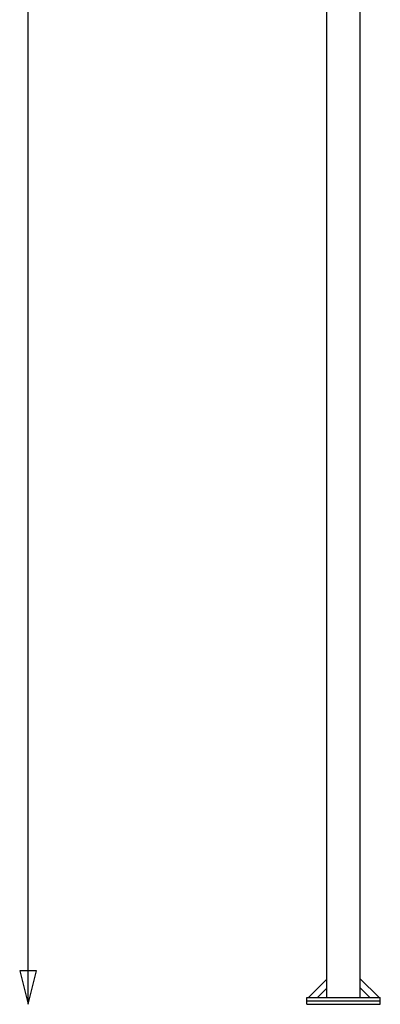
# Model space of a CAD drawing. Units: millimetres. Extents: x -13316 to 24194, y -95046 to -75753.
# Drawn here: x -9177 to -8098, y -87687 to -84745 of the extents above; entities that cross this region are included whole.
import ezdxf

# ---------------------------------------------------------------- set-up
doc = ezdxf.new("R2010")
doc.units = ezdxf.units.MM
doc.layers.add('6', color=18, linetype='Continuous')
doc.layers.add('Default', color=18, linetype='Continuous')

msp = doc.modelspace()

# ---------------------------------------------------------------- linework, layer by layer
at = {"layer": '6', "color": 0}
for points in [[(-8259.311, -87613.15), (-8313.162, -87666.946)], [(-8159.311, -87609.767), (-8102.078, -87667)], [(-8259.31, -87640.172), (-8286.166, -87667)], [(-8159.311, -87636.803), (-8129.113, -87667)]]:
    msp.add_lwpolyline(points, dxfattribs=at)
at = {"layer": '6', "color": 0, "lineweight": -3}
for points in [[(-8259.311, -82677), (-8259.311, -85172), (-8259.311, -87667)], [(-8159.311, -82703.795), (-8159.311, -85185.397), (-8159.311, -87667)], [(-8318.302, -87687), (-8318.302, -87682), (-8318.302, -87677)], [(-8318.12, -87677), (-8318.12, -87672), (-8318.12, -87667)], [(-8315.302, -87677), (-8208.302, -87677), (-8101.302, -87677)], [(-8315.12, -87667), (-8208.12, -87667), (-8101.12, -87667)], [(-8101.302, -87677), (-8101.211, -87677), (-8101.12, -87677)], [(-8098.302, -87687), (-8098.302, -87682), (-8098.302, -87677)], [(-8098.12, -87677), (-8098.12, -87672), (-8098.12, -87667)], [(-8315.302, -87687), (-8208.302, -87687), (-8101.302, -87687)]]:
    msp.add_open_spline(points, degree=2, dxfattribs=at)
for points in [[(-8318.302, -87677), (-8318.302, -87677), (-8315.302, -87677)], [(-8318.12, -87667), (-8318.12, -87667), (-8315.12, -87667)], [(-8101.12, -87667), (-8098.12, -87667), (-8098.12, -87667)], [(-8101.12, -87677), (-8098.12, -87677), (-8098.12, -87677)], [(-8318.302, -87687), (-8318.302, -87687), (-8315.302, -87687)], [(-8101.302, -87687), (-8098.302, -87687), (-8098.302, -87687)]]:
    msp.add_rational_spline(points, [1, 0.707106781187, 1], degree=2, dxfattribs=at)
at = {"layer": 'Default', "color": 0}
msp.add_line((-9151.971, -87687), (-9151.971, -81386.456), dxfattribs=at)
msp.add_lwpolyline([(-9151.971, -87687), (-9126.971, -87587), (-9176.971, -87587)], close=True, dxfattribs=at)

doc.saveas('drawing.dxf')
